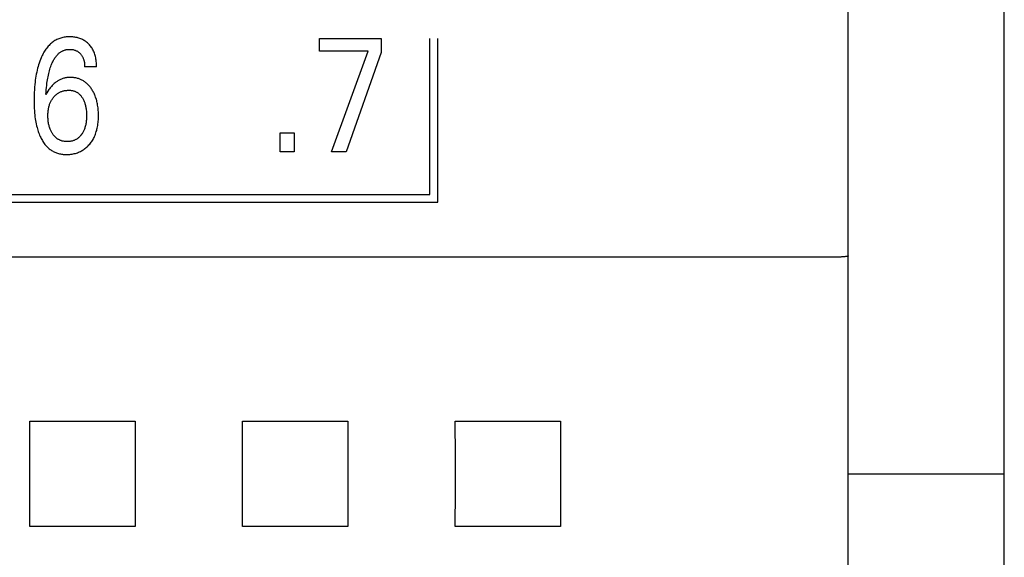
# Model space of a CAD drawing. Extents: x 0 to 594, y 0 to 420.
# Drawn here: x 145 to 159, y 278 to 286 of the extents above; entities that cross this region are included whole.
import ezdxf

# ---------------------------------------------------------------- set-up
doc = ezdxf.new("R2010")
doc.units = 0
doc.header["$LTSCALE"] = 32.67
doc.header["$MEASUREMENT"] = 0
doc.layers.add('20000_FRONT_O', color=7, linetype='CONTINUOUS')

msp = doc.modelspace()

# ---------------------------------------------------------------- linework, layer by layer
at = {"layer": '20000_FRONT_O', "color": 7, "linetype": 'Continuous'}
for p, q in [((158.69693, 216.78254), (158.69693, 315.98254)), ((156.49693, 276.19739), (156.49693, 309.55522)), ((149.03727, 285.34337), (149.03727, 285.52254)), ((149.03727, 285.52254), (149.90724, 285.52254)), ((149.90724, 285.52254), (149.90724, 285.32636)), ((150.59693, 283.32254), (150.59693, 285.52254)), ((150.70693, 283.21254), (150.70693, 285.52254)), ((149.72671, 285.34337), (149.03727, 285.34337)), ((149.21054, 283.92254), (149.72671, 285.34337)), ((149.90724, 285.32636), (149.41646, 283.92254)), ((145.89544, 285.12225), (145.72762, 285.12225)), ((148.48663, 283.92254), (148.48663, 284.19242)), ((148.48663, 284.19242), (148.68439, 284.19242)), ((148.68439, 284.19242), (148.68439, 283.92254)), ((148.68439, 283.92254), (148.48663, 283.92254)), ((149.41646, 283.92254), (149.21054, 283.92254)), ((135.75893, 283.32254), (150.59693, 283.32254)), ((135.64893, 283.21254), (150.70693, 283.21254)), ((156.30957, 282.43857), (116.09693, 282.43852)), ((156.3793, 282.44), (156.34747, 282.43919)), ((156.39238, 282.4404), (156.3793, 282.44)), ((156.44764, 282.44494), (156.44453, 282.44449)), ((156.4596, 282.44672), (156.44764, 282.44494)), ((156.46204, 282.44708), (156.4596, 282.44672)), ((156.46455, 282.44742), (156.46204, 282.44708)), ((156.46713, 282.44777), (156.46455, 282.44742)), ((156.46982, 282.44811), (156.46713, 282.44777)), ((156.47261, 282.44844), (156.46982, 282.44811)), ((156.47552, 282.44876), (156.47261, 282.44844)), ((156.47858, 282.44907), (156.47552, 282.44876)), ((144.95403, 280.12544), (146.43983, 280.12544)), ((147.95403, 280.12544), (149.43983, 280.12544)), ((150.95403, 280.12544), (152.43983, 280.12544)), ((156.49693, 279.38254), (158.69693, 279.38254)), ((146.43983, 278.63963), (144.95403, 278.63963)), ((149.43983, 278.63963), (147.95403, 278.63963)), ((152.43983, 278.63963), (150.95403, 278.63963))]:
    msp.add_line(p, q, dxfattribs=at)
for points in [[(145.89544, 285.12225), (145.89521, 285.14076), (145.89454, 285.15926), (145.89339, 285.17775), (145.89171, 285.19621), (145.88949, 285.2146), (145.88668, 285.23292), (145.88325, 285.25115), (145.87971, 285.26696), (145.87565, 285.28266), (145.87105, 285.2982), (145.86587, 285.31355), (145.86009, 285.32867), (145.8537, 285.34354), (145.84666, 285.35811), (145.83956, 285.37132), (145.8319, 285.38422), (145.82369, 285.39678), (145.81495, 285.40898), (145.8057, 285.4208), (145.79593, 285.4322), (145.78568, 285.44316), (145.77601, 285.45265), (145.76597, 285.46173), (145.75558, 285.4704), (145.74483, 285.47862), (145.73376, 285.48639), (145.72237, 285.49369), (145.71069, 285.50049), (145.69838, 285.50695), (145.68581, 285.51287), (145.673, 285.51828), (145.65998, 285.52317), (145.64679, 285.52756), (145.63344, 285.53146), (145.61997, 285.53488), (145.605, 285.53812), (145.58993, 285.54079), (145.57478, 285.54292), (145.55955, 285.54453), (145.54426, 285.54563), (145.52892, 285.54623), (145.51353, 285.54635), (145.49808, 285.546), (145.48262, 285.54517), (145.46719, 285.54383), (145.45182, 285.54198), (145.43653, 285.5396), (145.42135, 285.53667), (145.40632, 285.53317), (145.39145, 285.5291), (145.37677, 285.52442), (145.36232, 285.51913), (145.34812, 285.51321), (145.3344, 285.50675), (145.32096, 285.49969), (145.30781, 285.49206), (145.29498, 285.48388), (145.28246, 285.47519), (145.27028, 285.46601), (145.25844, 285.45638), (145.24696, 285.44631), (145.23585, 285.43584), (145.22511, 285.42499), (145.21477, 285.4138), (145.20321, 285.40034), (145.19217, 285.38646), (145.18165, 285.37222), (145.17161, 285.35762), (145.16205, 285.34271), (145.15294, 285.3275), (145.14427, 285.31204), (145.136, 285.29634), (145.12813, 285.28043), (145.12062, 285.26435), (145.11347, 285.24812), (145.10368, 285.22435), (145.09457, 285.20035), (145.08609, 285.17613), (145.07823, 285.15172), (145.07095, 285.12714), (145.06423, 285.1024), (145.05804, 285.07753), (145.05158, 285.04902), (145.04575, 285.02037), (145.0405, 284.99161), (145.03581, 284.96274), (145.03165, 284.93378), (145.02798, 284.90476), (145.02477, 284.87568), (145.02118, 284.83693), (145.01832, 284.79812), (145.01617, 284.75927), (145.01471, 284.72039), (145.01389, 284.68149), (145.01369, 284.64259), (145.01413, 284.60208)], [(145.18151, 284.73444), (145.18352, 284.76601), (145.1859, 284.79756), (145.18873, 284.82907), (145.19205, 284.86053), (145.19592, 284.89194), (145.19915, 284.91491), (145.20273, 284.93783), (145.20668, 284.96069), (145.21104, 284.98347), (145.21581, 285.00617), (145.22102, 285.02877), (145.22596, 285.04842), (145.23128, 285.06797), (145.237, 285.08742), (145.24314, 285.10673), (145.24974, 285.12591), (145.2568, 285.14493), (145.26156, 285.15694), (145.26653, 285.16887), (145.27173, 285.18069), (145.27719, 285.1924), (145.28293, 285.20397), (145.28895, 285.21539), (145.29528, 285.22665), (145.30193, 285.23772), (145.30893, 285.24859), (145.31629, 285.25925), (145.32403, 285.26967), (145.32998, 285.27717), (145.33614, 285.28451), (145.34251, 285.29168), (145.3491, 285.29864), (145.35591, 285.30539), (145.36293, 285.31188), (145.37017, 285.31811), (145.37762, 285.32406), (145.38529, 285.32969), (145.39318, 285.33499), (145.40129, 285.33994), (145.40961, 285.34451), (145.41763, 285.34845), (145.42582, 285.35204), (145.43418, 285.35528), (145.44267, 285.35819), (145.45128, 285.36075), (145.46, 285.36298), (145.46881, 285.36487), (145.47768, 285.36644), (145.48661, 285.36768), (145.49557, 285.36859), (145.50455, 285.36918), (145.51353, 285.36945), (145.52377, 285.36938), (145.53398, 285.36888), (145.54414, 285.36796), (145.55424, 285.3666), (145.56426, 285.36479), (145.57421, 285.36252), (145.58315, 285.36007), (145.59198, 285.35722), (145.60068, 285.35398), (145.6092, 285.35032), (145.61752, 285.34624), (145.62561, 285.34174), (145.63332, 285.33688), (145.64077, 285.33162), (145.64794, 285.32599), (145.65484, 285.32001), (145.66144, 285.3137), (145.66775, 285.30709), (145.67336, 285.30066), (145.67869, 285.29401), (145.68374, 285.28715), (145.68851, 285.28008), (145.69298, 285.27283), (145.69715, 285.26541), (145.70101, 285.25782), (145.70486, 285.24939), (145.70836, 285.24081), (145.71151, 285.23209), (145.71434, 285.22325), (145.71684, 285.21431), (145.71905, 285.20529), (145.72097, 285.19621), (145.72311, 285.18399), (145.72479, 285.17171), (145.72605, 285.15938), (145.72692, 285.14701), (145.72743, 285.13463), (145.72762, 285.12225)], [(145.92224, 284.46593), (145.92148, 284.48571), (145.92031, 284.50547), (145.9187, 284.52521), (145.91664, 284.5449), (145.9141, 284.56455), (145.91107, 284.58413), (145.90813, 284.60046), (145.90482, 284.61671), (145.90112, 284.63288), (145.89702, 284.64895), (145.8925, 284.6649), (145.88755, 284.68072), (145.88215, 284.69639), (145.87629, 284.71189), (145.87113, 284.72447), (145.86566, 284.73692), (145.85986, 284.74923), (145.85374, 284.76138), (145.84731, 284.77337), (145.84055, 284.78519), (145.83347, 284.79682), (145.82606, 284.80826), (145.81834, 284.81949), (145.81135, 284.82908), (145.80412, 284.83849), (145.79665, 284.84771), (145.78892, 284.8567), (145.78093, 284.86547), (145.77269, 284.87398), (145.76418, 284.88223), (145.75542, 284.89018), (145.74639, 284.89784), (145.73709, 284.90517), (145.7281, 284.91176), (145.71887, 284.91804), (145.70944, 284.92401), (145.6998, 284.92967), (145.68998, 284.935), (145.67998, 284.93999), (145.66982, 284.94466), (145.65952, 284.94898), (145.64908, 284.95295), (145.63852, 284.95657), (145.62727, 284.96), (145.61591, 284.96304), (145.60446, 284.96569), (145.59292, 284.96795), (145.58132, 284.96983), (145.56965, 284.97134), (145.55793, 284.97248), (145.54617, 284.97325), (145.53439, 284.97366), (145.5226, 284.97371), (145.51117, 284.97342), (145.49975, 284.97279), (145.48835, 284.97181), (145.477, 284.97047), (145.46571, 284.96878), (145.45449, 284.96671), (145.44336, 284.96426), (145.43232, 284.96142), (145.42141, 284.95819), (145.41062, 284.95456), (145.39981, 284.95045), (145.38915, 284.94593), (145.37867, 284.94102), (145.36835, 284.93574), (145.35822, 284.9301), (145.34827, 284.92411), (145.33852, 284.91781), (145.32898, 284.91119), (145.31964, 284.90428), (145.31053, 284.8971), (145.29942, 284.88774), (145.28867, 284.87799), (145.27825, 284.86789), (145.26816, 284.85747), (145.25839, 284.84674), (145.24894, 284.83574), (145.23978, 284.82449), (145.23091, 284.81302), (145.22233, 284.80135), (145.20691, 284.77879), (145.1933, 284.75649), (145.18724, 284.74555), (145.18151, 284.73444)], [(145.29309, 284.69816), (145.2997, 284.70559), (145.30658, 284.7128), (145.3137, 284.71978), (145.32108, 284.7265), (145.3287, 284.73294), (145.33656, 284.7391), (145.34465, 284.74494), (145.35296, 284.75045), (145.36139, 284.75555), (145.37001, 284.76031), (145.37881, 284.76473), (145.38777, 284.76881), (145.39688, 284.77256), (145.40612, 284.77598), (145.41548, 284.77906), (145.42493, 284.78182), (145.43522, 284.78442), (145.4456, 284.78665), (145.45604, 284.7885), (145.46655, 284.78998), (145.47711, 284.7911), (145.48771, 284.79185), (145.49835, 284.79224), (145.50899, 284.79228), (145.51846, 284.79201), (145.52791, 284.79144), (145.53732, 284.79055), (145.54669, 284.78931), (145.55599, 284.7877), (145.5652, 284.7857), (145.5743, 284.78329), (145.58328, 284.78043), (145.59075, 284.77767), (145.5981, 284.77458), (145.60532, 284.77119), (145.61241, 284.76749), (145.61934, 284.76351), (145.6261, 284.75925), (145.63268, 284.75472), (145.63908, 284.74993), (145.64527, 284.7449), (145.65252, 284.73846), (145.65945, 284.73169), (145.66608, 284.72462), (145.67242, 284.71727), (145.67847, 284.70968), (145.68423, 284.70187), (145.68973, 284.69386), (145.69496, 284.68568), (145.70069, 284.67604), (145.70609, 284.66622), (145.71116, 284.65623), (145.7159, 284.64609), (145.72032, 284.63581), (145.72442, 284.6254), (145.72822, 284.61488), (145.73206, 284.60315), (145.73555, 284.59132), (145.7387, 284.57939), (145.74152, 284.56738), (145.74403, 284.55529), (145.74625, 284.54315), (145.74818, 284.53096), (145.75032, 284.51488), (145.75201, 284.49875), (145.75329, 284.48259), (145.75417, 284.46639), (145.75468, 284.45017), (145.75483, 284.43395), (145.75469, 284.4192), (145.75425, 284.40446), (145.75351, 284.38973), (145.75244, 284.37503), (145.75102, 284.36036), (145.74924, 284.34572), (145.74707, 284.33114), (145.74483, 284.31835), (145.74226, 284.30562), (145.73933, 284.29297), (145.73604, 284.28041), (145.73237, 284.26796), (145.72829, 284.25563), (145.72379, 284.24344), (145.71991, 284.23389), (145.71575, 284.22444), (145.71131, 284.21512), (145.7066, 284.20594), (145.70161, 284.19691), (145.69634, 284.18805), (145.6908, 284.17936), (145.68498, 284.17087), (145.67716, 284.16034)], [(145.67716, 284.16034), (145.67122, 284.15295), (145.66502, 284.14575), (145.65856, 284.13878), (145.65184, 284.13205), (145.64487, 284.12558), (145.63764, 284.11941), (145.63015, 284.11354), (145.62326, 284.1086), (145.61619, 284.10393), (145.60893, 284.09954), (145.60151, 284.09542), (145.59394, 284.09159), (145.58623, 284.08804), (145.5784, 284.08478), (145.57046, 284.08181), (145.56242, 284.07915), (145.5526, 284.07633), (145.54269, 284.07394), (145.53268, 284.07195), (145.52259, 284.07036), (145.51244, 284.06916), (145.50225, 284.06832), (145.49202, 284.06783), (145.48178, 284.06768), (145.47165, 284.06786), (145.46153, 284.06837), (145.45145, 284.06922), (145.44141, 284.07045), (145.43144, 284.07204), (145.42154, 284.07404), (145.41174, 284.07644), (145.40205, 284.07927), (145.39404, 284.08198), (145.38612, 284.08499), (145.37832, 284.08829), (145.37065, 284.09189), (145.36311, 284.09578), (145.35573, 284.09994), (145.34851, 284.10438), (145.34147, 284.10908), (145.33462, 284.11405), (145.32675, 284.12027), (145.31916, 284.12683), (145.31186, 284.1337), (145.30483, 284.14087), (145.29808, 284.1483), (145.29161, 284.15599), (145.28541, 284.1639), (145.27948, 284.17201), (145.27365, 284.18057), (145.26809, 284.18932), (145.26283, 284.19824), (145.25784, 284.20731), (145.25314, 284.21653), (145.24871, 284.22589), (145.24456, 284.23536), (145.24068, 284.24496), (145.23621, 284.25709), (145.23215, 284.26936), (145.22848, 284.28176), (145.22518, 284.29426), (145.22225, 284.30686), (145.21966, 284.31954), (145.21739, 284.33227), (145.21521, 284.34669), (145.21341, 284.36116), (145.21198, 284.37567), (145.2109, 284.39021), (145.21016, 284.40477), (145.20974, 284.41936), (145.20963, 284.43395), (145.20983, 284.44888), (145.21036, 284.46381), (145.21124, 284.47872), (145.21252, 284.49359), (145.2142, 284.50842), (145.21632, 284.52319), (145.21891, 284.53789), (145.22124, 284.54922), (145.22388, 284.56049), (145.22684, 284.57168), (145.23012, 284.58278), (145.23373, 284.59377), (145.2377, 284.60465), (145.24203, 284.61538), (145.24672, 284.62596), (145.25143, 284.63565), (145.25645, 284.64517), (145.2618, 284.65452), (145.26745, 284.66369), (145.27342, 284.67265), (145.27968, 284.68139), (145.28624, 284.6899), (145.29309, 284.69816)], [(145.01413, 284.60208), (145.01501, 284.56968), (145.0164, 284.5373), (145.01836, 284.50495), (145.02093, 284.47264), (145.02417, 284.44037), (145.02716, 284.41544), (145.0306, 284.39057), (145.03452, 284.36577), (145.03896, 284.34105), (145.04393, 284.31645), (145.04948, 284.29197), (145.05562, 284.26764), (145.0607, 284.24924), (145.06617, 284.23096), (145.07204, 284.2128), (145.07833, 284.19478), (145.08505, 284.17691), (145.09223, 284.15921), (145.09988, 284.1417), (145.10803, 284.12438), (145.11531, 284.10994), (145.12296, 284.09568), (145.13101, 284.08163), (145.13947, 284.06784), (145.14835, 284.05433), (145.15767, 284.04113), (145.16745, 284.02827), (145.1777, 284.01579), (145.18843, 284.00372), (145.19965, 283.99209), (145.20916, 283.98298), (145.21898, 283.97419), (145.22912, 283.96576), (145.23955, 283.95768), (145.25027, 283.94999), (145.26126, 283.94269), (145.27249, 283.9358), (145.28397, 283.92934), (145.29568, 283.92333), (145.30759, 283.91778), (145.3197, 283.91271), (145.33259, 283.90792), (145.34565, 283.90366), (145.35888, 283.89991), (145.37225, 283.89665), (145.38574, 283.89387), (145.39934, 283.89155), (145.41302, 283.88968), (145.42676, 283.88822), (145.44054, 283.88718), (145.45436, 283.88653), (145.46817, 283.88625), (145.48449, 283.88639), (145.50077, 283.88704), (145.51701, 283.88822), (145.53317, 283.88995), (145.54925, 283.89222), (145.56523, 283.89506), (145.5811, 283.89849), (145.59684, 283.9025), (145.61133, 283.90678), (145.62567, 283.91158), (145.63983, 283.9169), (145.65378, 283.92274), (145.66751, 283.9291), (145.68098, 283.93597), (145.69417, 283.94336), (145.70706, 283.95126), (145.71982, 283.95982), (145.73224, 283.96888), (145.74429, 283.97843), (145.75597, 283.98843), (145.76728, 283.99886), (145.77819, 284.00971), (145.78872, 284.02094), (145.79883, 284.03253), (145.80908, 284.04516), (145.81886, 284.05815), (145.82818, 284.07147), (145.83702, 284.08511), (145.84539, 284.09904), (145.85328, 284.11325), (145.86069, 284.12771), (145.86762, 284.1424), (145.8746, 284.15859), (145.88102, 284.175), (145.88691, 284.19161), (145.89227, 284.20841), (145.89714, 284.22537), (145.90152, 284.24246), (145.90543, 284.25966), (145.9089, 284.27696), (145.91232, 284.29669), (145.9152, 284.3165), (145.91758, 284.33637), (145.91947, 284.35629), (145.9209, 284.37625), (145.92189, 284.39623), (145.92247, 284.41622), (145.92266, 284.43622), (145.92224, 284.46593)], [(156.34747, 282.43919), (156.3222, 282.43871), (156.30957, 282.43857)], [(156.43804, 282.44363), (156.43154, 282.44289), (156.42503, 282.44227), (156.41852, 282.44174), (156.41199, 282.44131), (156.40546, 282.44094), (156.39892, 282.44064), (156.39238, 282.4404)], [(156.44453, 282.44449), (156.44134, 282.44406), (156.4397, 282.44384), (156.43804, 282.44363)], [(156.48445, 282.44962), (156.48179, 282.44938), (156.47858, 282.44907)], [(156.49693, 282.45609), (156.49692, 282.45568), (156.49687, 282.45529), (156.4968, 282.45492), (156.4967, 282.45457), (156.49657, 282.45424), (156.49641, 282.45392), (156.49623, 282.45362), (156.49603, 282.45333), (156.4958, 282.45306), (156.49555, 282.4528), (156.49528, 282.45255), (156.49498, 282.45232), (156.49467, 282.4521), (156.49434, 282.4519), (156.49399, 282.4517), (156.49362, 282.45152), (156.49323, 282.45135), (156.49283, 282.45119), (156.49241, 282.45104), (156.49198, 282.4509), (156.49124, 282.45068), (156.49046, 282.45049), (156.48965, 282.45032), (156.48882, 282.45017), (156.48797, 282.45004), (156.48711, 282.44992), (156.48623, 282.44981), (156.48534, 282.44971), (156.48445, 282.44962)], [(144.95403, 278.63963), (144.95548, 279.13259), (144.95548, 279.63248), (144.95403, 280.12544)], [(146.43984, 280.12544), (146.43839, 279.63248), (146.43839, 279.13259), (146.43984, 278.63963)], [(147.95403, 278.63963), (147.95548, 279.13259), (147.95548, 279.63248), (147.95403, 280.12544)], [(149.43984, 280.12544), (149.43839, 279.63248), (149.43839, 279.13259), (149.43984, 278.63963)], [(150.95403, 278.63963), (150.95548, 279.13259), (150.95548, 279.63248), (150.95403, 280.12544)], [(152.43984, 280.12544), (152.43839, 279.63248), (152.43839, 279.13259), (152.43984, 278.63963)]]:
    msp.add_lwpolyline(points, dxfattribs=at)

doc.saveas('drawing.dxf')
